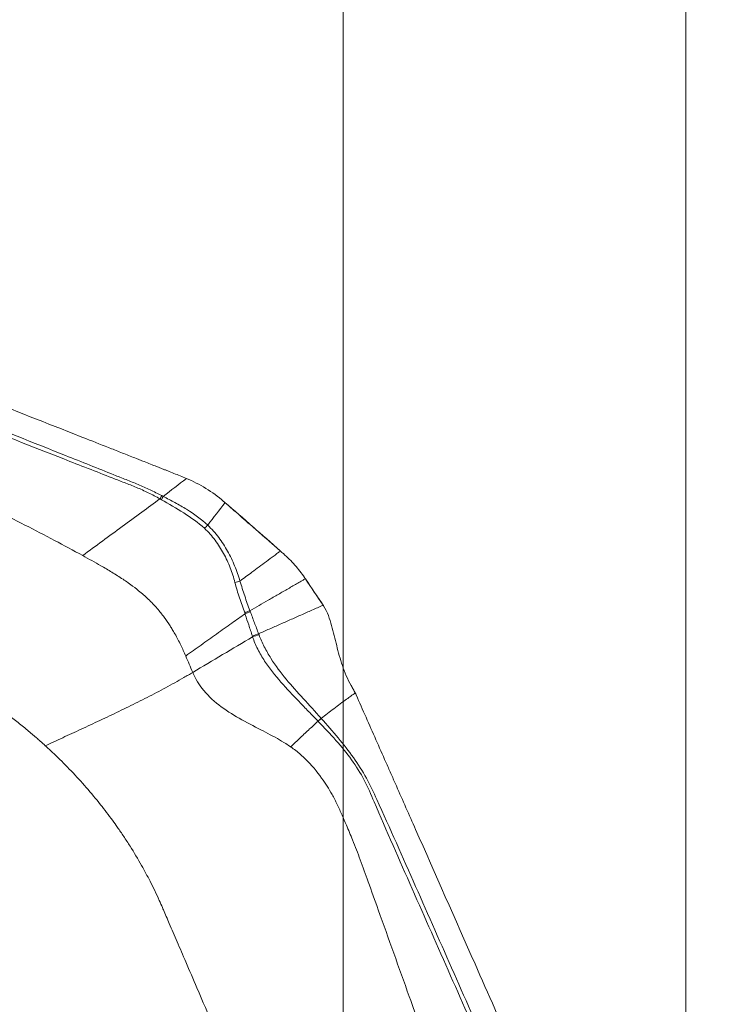
# Model space of a CAD drawing. Units: millimetres. Extents: x -76 to 81, y -70 to 92.
# Drawn here: x 59 to 65, y 54 to 62 of the extents above; entities that cross this region are included whole.
import ezdxf

# ---------------------------------------------------------------- set-up
doc = ezdxf.new("R2010")
doc.units = ezdxf.units.MM
doc.layers.get('0').update_dxf_attribs({"linetype": 'CONTINUOUS'})
doc.layers.add('2', color=7, linetype='CONTINUOUS')
doc.layers.add('SK2', color=7, linetype='CONTINUOUS')
doc.styles.add('iso_b_vert', font='simplex.shx')
doc.dimstyles.get("Standard").update_dxf_attribs({"dimtxt": 0.18, "dimasz": 0.18, "dimexe": 0.18, "dimexo": 0.0625, "dimgap": 0.09, "dimtad": 1, "dimzin": 0, "dimdsep": 52, "dimtxsty": 'Standard', "dimcen": 0.09, "dimadec": 0, "dimazin": 0, "dimtfac": 1, "dimtdec": 4, "dimtofl": 0, "dimtmove": 0, "dimatfit": 3, "dimfxl": 1, "dimtolj": 1, "dimtzin": 0, "dimarcsym": 0})

# ---------------------------------------------------------------- blocks, each defined once
blk = doc.blocks.new('DimnDraft3D4')
at = {"layer": 'SK2', "lineweight": 13}
for p, q in [((62, 51.5875), (62, 69.860167)), ((65, 51.5875), (65, 69.860167)), ((62, 66.685167), (58.824998, 67.103164)), ((58.825002, 66.26717), (58.824998, 67.103164)), ((65, 66.685167), (68.174998, 67.103164)), ((68.174998, 67.103164), (68.175002, 66.26717)), ((49.321657, 66.685167), (73.7503, 66.685167)), ((62, 66.685167), (58.825002, 66.26717)), ((65, 66.685167), (68.175002, 66.26717))]:
    blk.add_line(p, q, dxfattribs=at)
at = {"layer": 'SK2', "lineweight": 18, "insert": (50.196687, 67.560197), "char_height": 3.50012, "attachment_point": 7, "line_spacing_factor": 1.084337, "style": 'iso_b_vert'}
blk.add_mtext('\\W0.5404;3', dxfattribs=at)
blk = doc.blocks.new('_CLOSED')
at = {"lineweight": -2}
for p, q in [((-1, 0.166667), (0, 0)), ((-1, 0.166667), (-1, -0.166667)), ((0, 0), (-1, -0.166667)), ((0, 0), (-1, 0))]:
    blk.add_line(p, q, dxfattribs=at)
blk = doc.blocks.new('DimnDraft3D5')
at = {"layer": 'SK2', "lineweight": 13}
for p, q in [((-48, 27.9875), (-48, 89.860167)), ((65, 51.5875), (65, 89.860167)), ((-48, 86.685167), (-44.825002, 87.103164)), ((-44.825002, 87.103164), (-44.824998, 86.26717)), ((65, 86.685167), (61.824998, 87.103164)), ((61.825002, 86.26717), (61.824998, 87.103164)), ((65, 86.685167), (-48, 86.685167)), ((-48, 86.685167), (-44.824998, 86.26717)), ((65, 86.685167), (61.825002, 86.26717))]:
    blk.add_line(p, q, dxfattribs=at)
at = {"layer": 'SK2', "lineweight": 18, "insert": (6.851259, 87.560197), "char_height": 3.50012, "attachment_point": 7, "line_spacing_factor": 1.084337, "style": 'iso_b_vert'}
blk.add_mtext('\\W0.5296;113', dxfattribs=at)
blk = doc.blocks.new('DimnDraft3D6')
at = {"layer": '2', "lineweight": 13}
for p, q in [((0, 41.5875), (0, 79.860167)), ((65, 51.5875), (65, 79.860167)), ((0, 76.685167), (3.174998, 77.103164)), ((3.174998, 77.103164), (3.175002, 76.26717)), ((65, 76.685167), (61.824998, 77.103164)), ((61.825002, 76.26717), (61.824998, 77.103164)), ((65, 76.685167), (0, 76.685167)), ((0, 76.685167), (3.175002, 76.26717)), ((65, 76.685167), (61.825002, 76.26717))]:
    blk.add_line(p, q, dxfattribs=at)
at = {"layer": '2', "lineweight": 18, "insert": (31.284169, 77.560197), "char_height": 3.50012, "attachment_point": 7, "line_spacing_factor": 1.084337, "style": 'iso_b_vert'}
blk.add_mtext('\\W0.6740;65', dxfattribs=at)

msp = doc.modelspace()

# ---------------------------------------------------------------- linework, layer by layer
at = {"layer": '2', "lineweight": 18}
for points, knots in [([(53.6237, 61.2047), (53.6967, 61.1759), (53.8426, 61.1183), (54.0615, 61.032), (54.2439, 60.96), (54.3716, 60.9097), (54.4354, 60.8845), (54.4719, 60.8701), (54.4947, 60.8611), (54.6498, 60.7999), (55.2334, 60.5697), (56.3963, 60.111), (57.7096, 59.5929), (58.8769, 59.1324), (59.5336, 58.8734), (59.9349, 58.7151), (60.0808, 58.6575), (60.1629, 58.6252), (60.2176, 58.6036), (60.2541, 58.5892), (60.2997, 58.5712), (60.3453, 58.5532), (60.3818, 58.5388), (60.4091, 58.528), (60.4365, 58.5172), (60.4729, 58.5028), (60.5184, 58.4845), (60.5728, 58.4625), (60.6089, 58.4477), (60.627, 58.4403)], [0, 0, 0, 0, 0.03125, 0.0625, 0.09375, 0.109375, 0.117188, 0.121094, 0.125, 0.126953, 0.1875, 0.375, 0.625, 0.75, 0.875, 0.90625, 0.921875, 0.9375, 0.941406, 0.945312, 0.953125, 0.960938, 0.964844, 0.96875, 0.972656, 0.976562, 0.984375, 0.992188, 1, 1, 1, 1]), ([(60.4118, 58.2899), (60.3779, 58.3075), (60.3436, 58.3243), (60.2744, 58.3564), (60.2397, 58.3722), (60.1696, 58.4019), (60.1343, 58.4159), (60.0637, 58.444), (60.0284, 58.4581), (59.8519, 58.5288), (59.7107, 58.5852), (59.2868, 58.7539), (59.004, 58.8658), (58.1553, 59.2008), (57.5894, 59.424), (56.4577, 59.8704), (55.8919, 60.0937), (55.0431, 60.4286), (54.7603, 60.5405), (54.4051, 60.6761), (54.3342, 60.7035), (54.1886, 60.748), (54.1153, 60.7658), (53.9685, 60.7946), (53.8949, 60.8053), (53.7484, 60.8224), (53.6763, 60.8282), (53.6064, 60.834)], [0, 0, 0, 0, 0.015625, 0.015625, 0.03125, 0.03125, 0.046875, 0.046875, 0.0625, 0.0625, 0.125, 0.125, 0.25, 0.25, 0.5, 0.5, 0.75, 0.75, 0.875, 0.875, 0.90625, 0.90625, 0.9375, 0.9375, 0.96875, 0.96875, 1, 1, 1, 1]), ([(53.6066, 60.7969), (53.6768, 60.7939), (53.7495, 60.7911), (53.8968, 60.7781), (53.9704, 60.7686), (54.1163, 60.7408), (54.1886, 60.7227), (54.3313, 60.6763), (54.4013, 60.6465), (54.7526, 60.5032), (55.0352, 60.3924), (55.8824, 60.0582), (56.4472, 59.8354), (57.5768, 59.3898), (58.1415, 59.167), (58.9887, 58.8327), (59.2712, 58.7215), (59.6953, 58.5556), (59.8367, 58.5004), (60.0135, 58.4315), (60.0488, 58.4177), (60.1197, 58.3904), (60.1551, 58.3769), (60.2252, 58.3475), (60.2597, 58.3315), (60.3282, 58.2983), (60.3621, 58.2806), (60.3955, 58.2617)], [0, 0, 0, 0, 0.03125, 0.03125, 0.0625, 0.0625, 0.09375, 0.09375, 0.125, 0.125, 0.25, 0.25, 0.5, 0.5, 0.75, 0.75, 0.875, 0.875, 0.9375, 0.9375, 0.953125, 0.953125, 0.96875, 0.96875, 0.984375, 0.984375, 1, 1, 1, 1]), ([(56.5722, 59.2927), (56.8367, 59.1672), (57.3634, 58.9173), (57.9562, 58.6369), (58.3502, 58.4506), (58.552, 58.3554), (58.7495, 58.2616), (58.9719, 58.1537), (59.2108, 58.0342), (59.4701, 57.9003), (59.6375, 57.8094), (59.7194, 57.765)], [0, 0, 0, 0, 0.251137, 0.500002, 0.562499, 0.625003, 0.691411, 0.750003, 0.836938, 0.920265, 1, 1, 1, 1]), ([(60.3955, 58.2617), (60.3428, 58.2229), (60.2325, 58.142), (60.0647, 58.0188), (59.892, 57.8917), (59.7769, 57.8072), (59.7194, 57.765)], [0, 0, 0, 0, 0.234007, 0.489338, 0.744669, 1, 1, 1, 1]), ([(60.3955, 58.2616), (60.3955, 58.2616), (60.3955, 58.2616), (60.3997, 58.2592), (60.4039, 58.2568), (60.4081, 58.2544)], [0, 0, 0, 0, 0.004123, 0.004123, 1, 1, 1, 1]), ([(60.4081, 58.2544), (60.4742, 58.2169), (60.54, 58.1787), (60.6679, 58.097), (60.7305, 58.0541), (60.7862, 58.0037)], [0, 0, 0, 0, 0.5, 0.5, 1, 1, 1, 1]), ([(60.814, 58.0315), (60.7588, 58.0845), (60.6947, 58.1295), (60.5955, 58.1906), (60.5617, 58.21), (60.4935, 58.2474), (60.4587, 58.2652), (60.4245, 58.2834)], [0, 0, 0, 0, 0.5, 0.5, 0.75, 0.75, 1, 1, 1, 1]), ([(60.9653, 58.2292), (61.0088, 58.1912), (61.0522, 58.1532), (61.143, 58.0737), (61.1904, 58.0323), (61.2776, 57.956), (61.3175, 57.9211), (61.3885, 57.8589), (61.4197, 57.8316), (61.451, 57.8043)], [0, 0, 0, 0, 0.268312, 0.268312, 0.560981, 0.560981, 0.807192, 0.807192, 1, 1, 1, 1]), ([(61.0966, 57.5417), (61.0834, 57.5866), (61.0676, 57.6309), (61.0318, 57.7184), (61.0116, 57.7615), (60.9653, 57.8447), (60.9392, 57.8853), (60.8956, 57.9427), (60.8803, 57.9613), (60.8482, 57.9972), (60.8318, 58.0149), (60.814, 58.0315)], [0, 0, 0, 0, 0.25, 0.25, 0.5, 0.5, 0.75, 0.75, 0.875, 0.875, 1, 1, 1, 1]), ([(60.7862, 58.0037), (60.8036, 57.9879), (60.8192, 57.9706), (60.85, 57.9359), (60.8647, 57.918), (60.9064, 57.8625), (60.9313, 57.8233), (60.9752, 57.7426), (60.9942, 57.7008), (61.0189, 57.6372), (61.0267, 57.6158), (61.0408, 57.5728), (61.0467, 57.5509), (61.0526, 57.5291)], [0, 0, 0, 0, 0.125, 0.125, 0.25, 0.25, 0.5, 0.5, 0.75, 0.75, 0.875, 0.875, 1, 1, 1, 1]), ([(61.451, 57.8043), (61.4436, 57.7989), (61.4247, 57.7849), (61.3833, 57.7543), (61.328, 57.7134), (61.2636, 57.6657), (61.1863, 57.6083), (61.1311, 57.5674), (61.0966, 57.5417)], [0, 0, 0, 0, 0.05779, 0.148695, 0.330507, 0.512318, 0.694129, 1, 1, 1, 1]), ([(59.7194, 57.765), (59.7727, 57.7357), (59.8587, 57.688), (59.9767, 57.6188), (60.0552, 57.5692), (60.1092, 57.5324), (60.1554, 57.4995), (60.2166, 57.4529), (60.2954, 57.3838), (60.3697, 57.3058), (60.4326, 57.2271), (60.4751, 57.165), (60.5055, 57.1159), (60.5378, 57.0604), (60.578, 56.9831), (60.6079, 56.9172), (60.6217, 56.885)], [0, 0, 0, 0, 0.137053, 0.220983, 0.309153, 0.348773, 0.371318, 0.440177, 0.528123, 0.618302, 0.696202, 0.768079, 0.79665, 0.832587, 0.919195, 1, 1, 1, 1]), ([(61.0526, 57.5291), (61.0586, 57.5069), (61.0644, 57.4846), (61.0779, 57.44), (61.0851, 57.4178), (61.1074, 57.3513), (61.1231, 57.3072), (61.1378, 57.2638)], [0, 0, 0, 0, 0.25, 0.25, 0.5, 0.5, 1, 1, 1, 1]), ([(61.1835, 57.282), (61.1681, 57.3241), (61.1527, 57.3674), (61.1309, 57.4327), (61.1239, 57.4546), (61.1104, 57.4984), (61.1044, 57.5204), (61.0966, 57.5417)], [0, 0, 0, 0, 0.5, 0.5, 0.75, 0.75, 1, 1, 1, 1]), ([(61.1835, 57.282), (61.2368, 57.3127), (61.3202, 57.3607), (61.4316, 57.4248), (61.5185, 57.4748), (61.5888, 57.5152), (61.6385, 57.5438), (61.6605, 57.5565), (61.669, 57.5614)], [0, 0, 0, 0, 0.315688, 0.494849, 0.674011, 0.853172, 0.942752, 1, 1, 1, 1]), ([(61.1379, 57.2638), (61.1389, 57.2608), (61.1398, 57.2578), (61.1407, 57.2548), (61.1407, 57.2548), (61.1407, 57.2548)], [0, 0, 0, 0, 0.994026, 0.994026, 1, 1, 1, 1]), ([(61.2595, 57.0796), (61.2474, 57.1118), (61.2354, 57.144), (61.2113, 57.2081), (61.1994, 57.24), (61.1874, 57.2719)], [0, 0, 0, 0, 0.502625, 0.502625, 1, 1, 1, 1]), ([(61.8243, 57.33), (61.8199, 57.3281), (61.7834, 57.3119), (61.7148, 57.2816), (61.6185, 57.2389), (61.5221, 57.1962), (61.4258, 57.1534), (61.3382, 57.1146), (61.2828, 57.09), (61.2595, 57.0796)], [0, 0, 0, 0, 0.023253, 0.193857, 0.364462, 0.535066, 0.70567, 0.876274, 1, 1, 1, 1]), ([(61.8289, 57.3241), (61.8457, 57.2977), (61.8592, 57.2685), (61.8818, 57.2096), (61.8908, 57.1804), (61.9155, 57.0929), (61.9288, 57.035), (61.9578, 56.9189), (61.9733, 56.8607), (62.0132, 56.7428), (62.0384, 56.6819), (62.0701, 56.6262)], [0, 0, 0, 0, 0.125, 0.125, 0.25, 0.25, 0.5, 0.5, 0.75, 0.75, 1, 1, 1, 1]), ([(60.6217, 56.885), (60.6664, 56.9173), (60.7559, 56.9818), (60.8907, 57.0781), (61.019, 57.1691), (61.1024, 57.2279), (61.1407, 57.2548)], [0, 0, 0, 0, 0.26011, 0.520221, 0.780331, 1, 1, 1, 1]), ([(61.1407, 57.2548), (61.1413, 57.253), (61.1419, 57.2512), (61.1527, 57.2188), (61.1628, 57.1882), (61.1839, 57.1249), (61.1947, 57.0922), (61.2056, 57.0595)], [0, 0, 0, 0, 0.027309, 0.027309, 0.497369, 0.497369, 1, 1, 1, 1]), ([(60.683, 56.742), (60.7702, 56.794), (60.9445, 56.898), (61.1199, 57.0013), (61.2076, 57.0529)], [0, 0, 0, 0, 0.499977, 1, 1, 1, 1]), ([(61.2076, 57.0529), (61.2135, 57.0351), (61.2202, 57.0168), (61.235, 56.9808), (61.2432, 56.9629), (61.2701, 56.9096), (61.2906, 56.8746), (61.3555, 56.7753), (61.4049, 56.7148), (61.5063, 56.598), (61.5593, 56.5422), (61.6413, 56.4573), (61.6689, 56.4291), (61.7243, 56.3722), (61.7527, 56.3435), (61.78, 56.3147)], [0, 0, 0, 0, 0.0625, 0.0625, 0.125, 0.125, 0.25, 0.25, 0.5, 0.5, 0.75, 0.75, 0.875, 0.875, 1, 1, 1, 1]), ([(61.2631, 57.0706), (61.262, 57.0736), (61.2608, 57.0766), (61.2595, 57.0796), (61.2595, 57.0796), (61.2595, 57.0796)], [0, 0, 0, 0, 0.994163, 0.994163, 1, 1, 1, 1]), ([(61.8068, 56.3399), (61.7542, 56.3994), (61.7019, 56.4567), (61.5994, 56.5689), (61.5492, 56.6243), (61.4538, 56.74), (61.4079, 56.8001), (61.3468, 56.8977), (61.3274, 56.9319), (61.2919, 57.001), (61.2765, 57.0358), (61.2631, 57.0706)], [0, 0, 0, 0, 0.25, 0.25, 0.5, 0.5, 0.75, 0.75, 0.875, 0.875, 1, 1, 1, 1]), ([(58.0632, 56.9408), (58.072, 56.9372), (58.1175, 56.9183), (58.2355, 56.8669), (58.352, 56.8107), (58.4403, 56.7648), (58.4756, 56.7462), (58.5369, 56.713), (58.6237, 56.6639), (58.7262, 56.6023), (58.8271, 56.538), (58.9263, 56.4711), (59.0236, 56.4018), (59.1189, 56.3299), (59.1967, 56.2681), (59.2502, 56.2238), (59.2805, 56.1982), (59.2993, 56.1821), (59.3218, 56.1626), (59.3516, 56.1365), (59.3774, 56.1134), (59.392, 56.1001)], [0, 0, 0, 0, 0.018204, 0.093727, 0.244772, 0.263653, 0.282534, 0.320295, 0.395818, 0.471341, 0.546863, 0.622386, 0.697909, 0.773432, 0.848954, 0.886716, 0.905597, 0.924477, 0.933918, 0.962239, 1, 1, 1, 1]), ([(60.683, 56.742), (60.6701, 56.7342), (60.6441, 56.7189), (60.5918, 56.6885), (60.5258, 56.6513), (60.4458, 56.6077), (60.3651, 56.5648), (60.2837, 56.5227), (60.1746, 56.4675), (60.0369, 56.3999), (59.8709, 56.3208), (59.7054, 56.2438), (59.5432, 56.1694), (59.4406, 56.1224), (59.392, 56.1001)], [0, 0, 0, 0, 0.03125, 0.0625, 0.125, 0.1875, 0.25, 0.3125, 0.375, 0.5, 0.625, 0.75, 0.875, 1, 1, 1, 1]), ([(61.54, 56.0898), (61.5261, 56.0994), (61.4883, 56.1244), (61.3947, 56.1801), (61.249, 56.2551), (61.0658, 56.3495), (60.887, 56.4658), (60.7677, 56.5887), (60.7086, 56.6865), (60.6895, 56.7269), (60.683, 56.742)], [0, 0, 0, 0, 0.04605, 0.123325, 0.296358, 0.492757, 0.68679, 0.875476, 0.954228, 1, 1, 1, 1]), ([(62.0701, 56.6262), (62.0763, 56.6152), (62.0825, 56.6044), (62.0946, 56.5828), (62.1004, 56.572), (62.1058, 56.5614)], [0, 0, 0, 0, 0.496398, 0.496398, 1, 1, 1, 1]), ([(62.1058, 56.5614), (62.0931, 56.5525), (62.0681, 56.535), (62.0056, 56.49), (61.919, 56.4258), (61.8446, 56.3674), (61.808, 56.3386)], [0, 0, 0, 0, 0.12901, 0.255533, 0.633158, 1, 1, 1, 1]), ([(62.1135, 56.545), (62.1424, 56.4795), (62.2002, 56.3486), (62.287, 56.1522), (62.3593, 55.9886), (62.4099, 55.874), (62.4352, 55.8167), (62.4496, 55.784), (62.4587, 55.7635), (62.5201, 55.6244), (62.7514, 55.1007), (63.2122, 54.0574), (63.7327, 52.8791), (64.1953, 51.8317), (64.4555, 51.2426), (64.6145, 50.8825), (64.6724, 50.7516), (64.7049, 50.678), (64.7266, 50.6289), (64.741, 50.5962), (64.7591, 50.5552), (64.7772, 50.5143), (64.7916, 50.4816), (64.8025, 50.457), (64.8133, 50.4325), (64.8278, 50.3996), (64.8458, 50.3583), (64.8675, 50.3084), (64.8819, 50.2749), (64.8892, 50.2581)], [0, 0, 0, 0, 0.03125, 0.0625, 0.09375, 0.109375, 0.117188, 0.121094, 0.125, 0.126953, 0.1875, 0.375, 0.625, 0.75, 0.875, 0.90625, 0.921875, 0.9375, 0.941406, 0.945312, 0.953125, 0.960938, 0.964844, 0.96875, 0.972656, 0.976562, 0.984375, 0.992188, 1, 1, 1, 1]), ([(61.78, 56.3147), (61.7554, 56.2919), (61.7039, 56.2443), (61.6239, 56.1693), (61.5687, 56.117), (61.54, 56.0898)], [0, 0, 0, 0, 0.306343, 0.639486, 1, 1, 1, 1]), ([(61.7813, 56.3132), (61.8341, 56.2575), (61.887, 56.2026), (61.986, 56.0904), (62.0319, 56.0342), (62.1148, 55.9186), (62.152, 55.8595), (62.2169, 55.7365), (62.2432, 55.6722), (62.3797, 55.3529), (62.4922, 55.0997), (62.8282, 54.3392), (63.0522, 53.8322), (63.5002, 52.8182), (63.7242, 52.3112), (64.0602, 51.5506), (64.1723, 51.2972), (64.3414, 50.9177), (64.3978, 50.7913), (64.4684, 50.6333), (64.4826, 50.6017), (64.5111, 50.5386), (64.5255, 50.5071), (64.5517, 50.4434), (64.5634, 50.4111), (64.5853, 50.3465), (64.5951, 50.3139), (64.6036, 50.2807)], [0, 0, 0, 0, 0.03125, 0.03125, 0.0625, 0.0625, 0.09375, 0.09375, 0.125, 0.125, 0.25, 0.25, 0.5, 0.5, 0.75, 0.75, 0.875, 0.875, 0.9375, 0.9375, 0.953125, 0.953125, 0.96875, 0.96875, 0.984375, 0.984375, 1, 1, 1, 1]), ([(61.808, 56.3386), (61.808, 56.3386), (61.8079, 56.3387), (61.8076, 56.3391), (61.8072, 56.3395), (61.8068, 56.3399)], [0, 0, 0, 0, 0.034781, 0.034781, 1, 1, 1, 1]), ([(64.6339, 50.2913), (64.624, 50.324), (64.6133, 50.3563), (64.5901, 50.4205), (64.5782, 50.4528), (64.5521, 50.5167), (64.5381, 50.5485), (64.5102, 50.6121), (64.4964, 50.6439), (64.4272, 50.8031), (64.3717, 50.9304), (64.2046, 51.3119), (64.0927, 51.566), (63.7562, 52.3279), (63.5317, 52.8359), (63.0829, 53.8517), (62.8585, 54.3597), (62.522, 55.1216), (62.4101, 55.3757), (62.2661, 55.6913), (62.2376, 55.7545), (62.1696, 55.8777), (62.1315, 55.9372), (62.0487, 56.0539), (62.0038, 56.1109), (61.9086, 56.2251), (61.8583, 56.2814), (61.8079, 56.3386)], [0, 0, 0, 0, 0.015625, 0.015625, 0.03125, 0.03125, 0.046875, 0.046875, 0.0625, 0.0625, 0.125, 0.125, 0.25, 0.25, 0.5, 0.5, 0.75, 0.75, 0.875, 0.875, 0.90625, 0.90625, 0.9375, 0.9375, 0.96875, 0.96875, 1, 1, 1, 1]), ([(59.392, 56.1001), (59.4035, 56.0897), (59.4345, 56.0611), (59.5115, 55.9884), (59.6213, 55.8781), (59.7522, 55.7345), (59.8724, 55.59), (59.9621, 55.4721), (60.0192, 55.3922), (60.0518, 55.3452), (60.0886, 55.2908), (60.152, 55.1931), (60.23, 55.0624), (60.3002, 54.9319), (60.3508, 54.8299), (60.387, 54.7529), (60.4088, 54.7028), (60.418, 54.6815)], [0, 0, 0, 0, 0.025659, 0.069805, 0.175576, 0.284345, 0.39444, 0.491437, 0.534755, 0.561283, 0.588807, 0.646797, 0.760535, 0.850815, 0.903707, 0.959253, 1, 1, 1, 1]), ([(62.7837, 53.3334), (62.7153, 53.5236), (62.5563, 53.9662), (62.3684, 54.4914), (62.2256, 54.8905), (62.1528, 55.0954), (62.0886, 55.2606), (62.0346, 55.391), (61.9896, 55.4945), (61.9497, 55.5843), (61.8929, 55.6935), (61.8069, 55.8302), (61.6988, 55.9596), (61.6011, 56.0456), (61.5556, 56.079), (61.5404, 56.0895), (61.54, 56.0898)], [0, 0, 0, 0, 0.200815, 0.467244, 0.554429, 0.622031, 0.683468, 0.729646, 0.760961, 0.794264, 0.825977, 0.880106, 0.948301, 0.98307, 0.999572, 1, 1, 1, 1]), ([(60.418, 54.6815), (60.4206, 54.6756), (60.4405, 54.6295), (60.4831, 54.5299), (60.5486, 54.3777), (60.6292, 54.1897), (60.7864, 53.8237), (60.9933, 53.3418), (61.1677, 52.9357), (61.2427, 52.7612)], [0, 0, 0, 0, 0.009347, 0.072043, 0.155458, 0.247241, 0.365615, 0.727349, 1, 1, 1, 1])]:
    msp.add_open_spline(points, degree=3, knots=knots, dxfattribs=at)
for points in [[(60.6269, 58.4401), (60.5602, 58.3879), (60.4925, 58.3356), (60.4245, 58.2834)], [(60.627, 58.4403), (60.6861, 58.4159), (60.801, 58.3574), (60.9051, 58.2813), (60.9535, 58.2396)], [(60.3955, 58.2617), (60.4009, 58.271), (60.4064, 58.2805), (60.4118, 58.2899)], [(60.4245, 58.2834), (60.4202, 58.2855), (60.416, 58.2877), (60.4118, 58.2899)], [(60.4081, 58.2544), (60.4135, 58.264), (60.419, 58.2737), (60.4245, 58.2834)], [(60.814, 58.0315), (60.8644, 58.0974), (60.9149, 58.1633), (60.9655, 58.2293)], [(60.9535, 58.2396), (60.9575, 58.2361), (60.9615, 58.2327), (60.9654, 58.2293)], [(60.9654, 58.2293), (61.1284, 58.0887), (61.2903, 57.9471), (61.4511, 57.8044)], [(60.7862, 58.0037), (60.7953, 58.0132), (60.8046, 58.0226), (60.814, 58.0315)], [(61.4511, 57.8044), (61.4597, 57.7968), (61.4683, 57.7892), (61.4769, 57.7816)], [(61.4769, 57.7816), (61.5122, 57.7502), (61.5787, 57.6836), (61.6357, 57.6104), (61.6615, 57.5726)], [(61.0966, 57.5417), (61.0818, 57.5382), (61.0669, 57.534), (61.0526, 57.5291)], [(61.6615, 57.5726), (61.664, 57.5689), (61.6665, 57.5651), (61.6691, 57.5614)], [(61.669, 57.5614), (61.7208, 57.4843), (61.7725, 57.4072), (61.8243, 57.3301)], [(61.6691, 57.5614), (61.7228, 57.4825), (61.7761, 57.4034), (61.8289, 57.3241)], [(61.1835, 57.282), (61.1681, 57.2768), (61.1526, 57.2707), (61.1379, 57.2638)], [(61.1874, 57.2719), (61.1717, 57.2671), (61.1559, 57.2613), (61.1407, 57.2548)], [(61.1874, 57.2719), (61.1862, 57.2753), (61.1848, 57.2787), (61.1835, 57.282)], [(61.8243, 57.33), (61.8257, 57.328), (61.8272, 57.326), (61.8289, 57.3241)], [(61.2595, 57.0796), (61.2413, 57.0742), (61.2229, 57.0673), (61.2056, 57.0595)], [(61.2056, 57.0595), (61.2063, 57.0573), (61.207, 57.0551), (61.2076, 57.0529)], [(61.2631, 57.0706), (61.2444, 57.0659), (61.2254, 57.0599), (61.2076, 57.0529)], [(60.6217, 56.885), (60.6421, 56.8372), (60.6625, 56.7895), (60.683, 56.742)], [(62.1058, 56.5614), (62.1085, 56.556), (62.1111, 56.5505), (62.1135, 56.545)], [(61.8068, 56.3399), (61.798, 56.3318), (61.789, 56.3233), (61.78, 56.3147)], [(61.78, 56.3147), (61.7805, 56.3142), (61.7809, 56.3137), (61.7814, 56.3133)], [(61.808, 56.3386), (61.7992, 56.3305), (61.7903, 56.3219), (61.7814, 56.3133)]]:
    msp.add_open_spline(points, degree=3, dxfattribs=at)

# ---------------------------------------------------------------- dimensions: what is measured, and where the dimension line sits
at = {"layer": '2', "lineweight": 13}
dim = msp.add_linear_dim(base=(0, 76.6852), p1=(65, 51.5875), p2=(0, 41.5875), dimstyle='Standard', override={"dimtxt": 3.50012, "dimasz": 3.175, "dimexe": 3.175, "dimexo": 1.5875, "dimgap": 1.75006, "dimtad": 1, "dimtih": 0, "dimdec": 1, "dimzin": 8, "dimpost": '<>', "dimtxsty": 'iso_b_vert', "dimblk1": 'CLOSED', "dimblk2": 'CLOSED', "dimsah": 1, "dimclrd": 9, "dimclre": 150, "dimclrt": 43, "dimtm": -0.005, "dimtdec": 2, "dimtofl": 1, "dimtmove": 0}, dxfattribs=at)
dim.commit()
dim.dimension.update_dxf_attribs({"geometry": 'DimnDraft3D6', "text_midpoint": (32.5, 76.6852)})
at = {"layer": 'SK2', "lineweight": 13}
for base, p2, override, picture, middle in [((-48, 86.6852), (-48, 27.9875), {"dimtxt": 3.50012, "dimasz": 3.175, "dimexe": 3.175, "dimexo": 1.5875, "dimgap": 1.75006, "dimtad": 1, "dimtih": 0, "dimdec": 1, "dimzin": 8, "dimpost": '<>', "dimtxsty": 'iso_b_vert', "dimblk1": 'CLOSED', "dimblk2": 'CLOSED', "dimsah": 1, "dimclrd": 9, "dimclre": 150, "dimclrt": 43, "dimtm": -0.005, "dimtdec": 2, "dimtofl": 1, "dimtmove": 0}, 'DimnDraft3D5', (8.5, 86.6852)), ((62, 66.6852), (62, 51.5875), {"dimtxt": 3.50012, "dimasz": 3.175, "dimexe": 3.175, "dimexo": 1.5875, "dimgap": 1.75006, "dimtad": 1, "dimtih": 0, "dimdec": 2, "dimzin": 8, "dimpost": '<>', "dimtxsty": 'iso_b_vert', "dimblk1": 'CLOSED', "dimblk2": 'CLOSED', "dimsah": 1, "dimclrd": 9, "dimclre": 150, "dimclrt": 43, "dimtm": -0.005, "dimtdec": 2, "dimtofl": 1, "dimtmove": 0}, 'DimnDraft3D4', (50.1046, 66.6852))]:
    dim = msp.add_linear_dim(base=base, p1=(65, 51.5875), p2=p2, dimstyle='Standard', override=override, dxfattribs=at)
    dim.commit()
    dim.dimension.update_dxf_attribs({"geometry": picture, "text_midpoint": middle})

doc.saveas('drawing.dxf')
